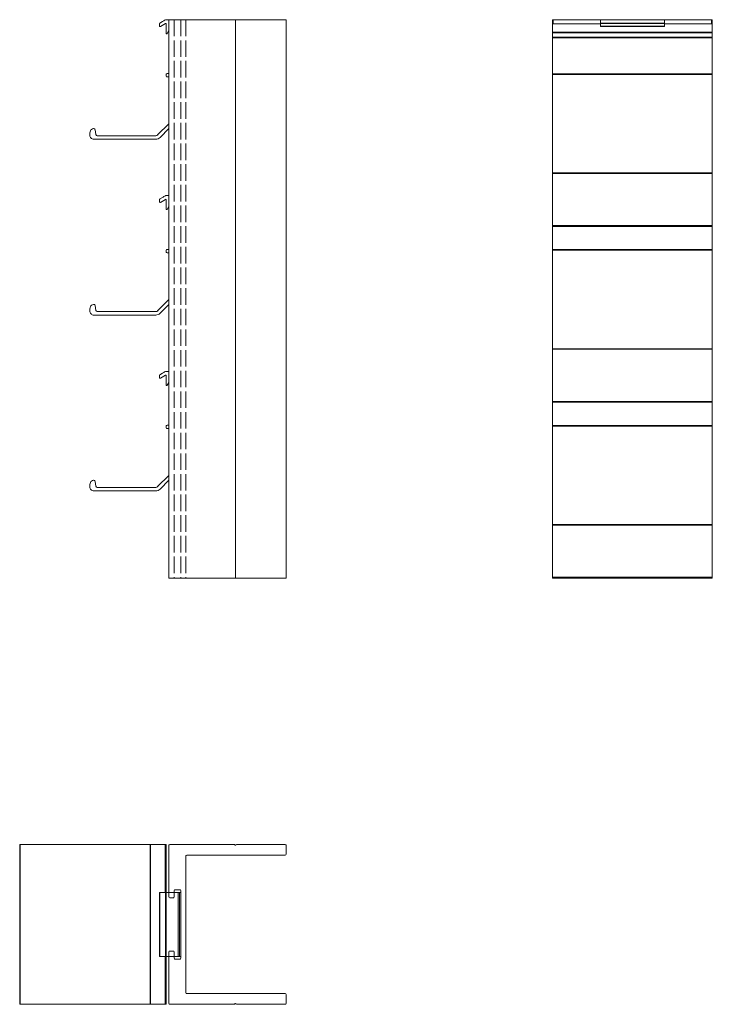
# Model space of a CAD drawing. Units: millimetres. Extents: x 20 to 493, y -84 to 309.
# Drawn here: x 20 to 280, y -84 to 285 of the extents above; entities that cross this region are included whole.
import ezdxf

# ---------------------------------------------------------------- set-up
doc = ezdxf.new("R2010")
doc.units = ezdxf.units.MM
doc.header["$LTSCALE"] = 1.5
doc.linetypes.add('AUSGEZOGEN', pattern=[0])
doc.linetypes.add('DASHED', pattern=[0.2067, 0.1654, -0.0413])
doc.layers.add('Sichtbar (ISO)', color=5, linetype='Continuous', lineweight=18)
doc.layers.add('Verdeckt (ISO)', color=7, linetype='DASHED', lineweight=9)

msp = doc.modelspace()

# ---------------------------------------------------------------- linework, layer by layer
at = {"layer": 'Sichtbar (ISO)'}
for p, q in [((75.29, 285.14), (76.33, 285.14)), ((76.33, 285.14), (76.33, 75.56)), ((76.33, 285.14), (120.33, 285.14)), ((101.33, 285.14), (101.33, 75.56)), ((120.33, 285.14), (120.33, 75.56)), ((72.83, 282.76, 0), (72.83, 283.68, 0)), ((72.93, 283.85, 0), (73.89, 284.41, 0)), ((75.03, 283.68, 0), (73.13, 282.58, 0)), ((75.33, 280.04, 0), (75.33, 283.51, 0)), ((76.33, 281.02, 0), (75.7, 279.94, 0)), ((75.33, 263.94, 0), (75.33, 264.64, 0)), ((75.63, 264.94), (76.33, 264.94)), ((76.33, 263.64), (75.63, 263.64)), ((72.12, 241.87, 0), (76.33, 246.08, 0)), ((76.33, 244.24, 0), (73.04, 240.95, 0)), ((71.42, 240.28, 0), (48.18, 240.28, 0)), ((48.68, 243.85, 0), (48.93, 242.01, 0)), ((48.93, 242.01, 0), (48.93, 242.01, 0)), ((49.43, 241.58, 0), (71.42, 241.58, 0)), ((72.93, 217.85, 0), (73.89, 218.41, 0)), ((75.29, 219.14), (76.33, 219.14)), ((72.83, 216.76, 0), (72.83, 217.68, 0)), ((75.03, 217.68, 0), (73.13, 216.58, 0)), ((75.33, 214.04, 0), (75.33, 217.51, 0)), ((76.33, 215.02, 0), (75.7, 213.94, 0)), ((75.33, 197.94, 0), (75.33, 198.64, 0)), ((75.63, 198.94), (76.33, 198.94)), ((76.33, 197.64), (75.63, 197.64)), ((48.68, 177.85, 0), (48.93, 176.01, 0)), ((72.12, 175.87, 0), (76.33, 180.08, 0)), ((76.33, 178.24, 0), (73.04, 174.95, 0)), ((71.42, 174.28, 0), (48.18, 174.28, 0)), ((48.93, 176.01, 0), (48.93, 176.01, 0)), ((49.43, 175.58, 0), (71.42, 175.58, 0)), ((72.83, 150.76, 0), (72.83, 151.68, 0)), ((72.93, 151.85, 0), (73.89, 152.41, 0)), ((75.03, 151.68, 0), (73.13, 150.58, 0)), ((75.29, 153.14), (76.33, 153.14)), ((75.33, 148.04, 0), (75.33, 151.51, 0)), ((76.33, 149.02, 0), (75.7, 147.94, 0)), ((75.33, 131.94, 0), (75.33, 132.64, 0)), ((75.63, 132.94), (76.33, 132.94)), ((76.33, 131.64), (75.63, 131.64)), ((48.68, 111.85, 0), (48.93, 110.01, 0)), ((72.12, 109.87, 0), (76.33, 114.08, 0)), ((76.33, 112.24, 0), (73.04, 108.95, 0)), ((71.42, 108.28, 0), (48.18, 108.28, 0)), ((48.93, 110.01, 0), (48.93, 110.01, 0)), ((49.43, 109.58, 0), (71.42, 109.58, 0)), ((76.33, 75.56), (120.33, 75.56))]:
    msp.add_line(p, q, dxfattribs=at)
at = {"layer": 'Sichtbar (ISO)', "linetype": 'AUSGEZOGEN'}
for p, q in [((220.33, 283.63), (220.33, 285.14)), ((220.33, 285.14), (280.33, 285.14)), ((220.63, 283.63), (220.63, 285.14)), ((280.03, 283.63), (280.03, 285.14)), ((280.33, 283.63), (280.33, 285.14)), ((238.33, 283.63), (220.33, 283.63)), ((220.33, 207.57), (220.33, 283.63)), ((220.33, 283.59), (238.33, 283.59)), ((280.33, 283.63), (262.33, 283.63)), ((262.33, 283.59), (280.33, 283.59)), ((280.33, 207.57), (280.33, 283.63)), ((220.33, 280.48), (280.33, 280.48)), ((220.33, 280.22), (280.33, 280.22)), ((220.33, 278.6), (280.33, 278.6)), ((220.33, 278.3), (280.33, 278.3)), ((220.33, 264.83), (280.33, 264.83)), ((220.33, 264.59), (280.33, 264.59)), ((220.33, 227.65), (280.33, 227.65)), ((280.33, 227.41), (220.33, 227.41)), ((220.33, 207.86), (280.33, 207.86)), ((220.33, 207.57), (280.33, 207.57)), ((220.33, 141.57), (220.33, 207.57)), ((280.33, 141.57), (280.33, 207.57)), ((220.33, 198.83), (280.33, 198.83)), ((220.33, 198.59), (280.33, 198.59)), ((220.33, 161.65), (280.33, 161.65)), ((280.33, 161.41), (220.33, 161.41)), ((220.33, 141.86), (280.33, 141.86)), ((220.33, 75.57), (220.33, 141.57)), ((220.33, 141.57), (280.33, 141.57)), ((280.33, 75.57), (280.33, 141.57)), ((220.33, 132.83), (280.33, 132.83)), ((220.33, 132.59), (280.33, 132.59)), ((220.33, 95.65), (280.33, 95.65)), ((280.33, 95.41), (220.33, 95.41)), ((220.33, 75.86), (280.33, 75.86)), ((220.33, 75.57), (280.33, 75.57)), ((20.33, -24.44), (75.33, -24.44)), ((20.33, -84.44), (20.33, -24.44)), ((20.46, -24.44), (20.46, -84.44)), ((69.33, -24.44), (69.33, -84.44)), ((69.48, -24.44), (69.48, -84.44)), ((74.88, -24.44), (74.88, -42.44)), ((75.33, -24.44), (75.33, -42.44)), ((74.88, -66.44), (74.88, -84.44)), ((75.33, -66.44), (75.33, -84.44)), ((20.33, -84.44), (75.33, -84.44))]:
    msp.add_line(p, q, dxfattribs=at)
at = {"layer": 'Sichtbar (ISO)', "color": 1, "linetype": 'AUSGEZOGEN'}
for p, q in [((262.33, 285.14), (238.33, 285.14)), ((238.33, 282.56), (238.33, 285.14)), ((238.33, 285.07), (262.33, 285.07)), ((262.33, 285.14), (262.33, 282.56)), ((238.33, 283.85), (262.33, 283.85)), ((238.33, 283.68), (262.33, 283.68)), ((238.33, 282.76), (262.33, 282.76)), ((238.33, 282.56), (262.33, 282.56)), ((262.33, 282.56), (238.33, 282.56)), ((238.33, 282.56), (262.33, 282.56)), ((72.83, -42.44), (72.83, -66.44)), ((72.83, -42.44), (80.83, -42.44)), ((72.93, -42.44), (72.93, -66.44)), ((75.04, -42.44), (75.04, -66.44)), ((75.29, -42.44), (75.29, -66.44)), ((79.83, -42.44), (79.83, -66.44)), ((80.33, -42.44), (80.33, -66.44)), ((80.83, -42.44), (80.83, -66.44)), ((80.83, -42.44), (80.83, -66.44)), ((80.83, -42.44), (80.83, -66.44)), ((80.83, -42.44), (80.83, -66.44)), ((80.83, -66.44), (72.83, -66.44))]:
    msp.add_line(p, q, dxfattribs=at)
at = {"layer": 'Sichtbar (ISO)', "color": 5, "linetype": 'Continuous'}
for p, q in [((76.33, -44.14), (76.33, -24.74)), ((76.63, -24.44), (100.86, -24.44)), ((101.01, -24.49), (101.19, -24.68)), ((101.47, -24.68), (101.65, -24.49)), ((101.8, -24.44), (120.03, -24.44)), ((120.33, -24.74), (120.33, -28.14)), ((82.73, -28.74), (82.73, -80.14)), ((120.03, -28.44), (83.03, -28.44)), ((78.33, -41.74), (78.33, -44.14)), ((80.53, -41.44), (78.63, -41.44)), ((80.83, -67.14), (80.83, -41.74)), ((78.03, -44.44), (76.63, -44.44)), ((76.33, -84.14), (76.33, -64.74)), ((76.63, -64.44), (78.03, -64.44)), ((78.33, -64.74), (78.33, -67.14)), ((78.63, -67.44), (80.53, -67.44)), ((83.03, -80.44), (120.03, -80.44)), ((120.33, -80.74), (120.33, -84.14)), ((100.86, -84.44), (76.63, -84.44)), ((101.19, -84.19), (101.01, -84.38)), ((101.65, -84.38), (101.47, -84.19)), ((120.03, -84.44), (101.8, -84.44))]:
    msp.add_line(p, q, dxfattribs=at)
at = {"layer": 'Sichtbar (ISO)'}
for centre, radius, start, end in [((46.74, 332.76, 0), 55.45, 299.3165, 300.6835), ((75.29, 284.64, 0), 0.5, 90, 120), ((71.79, 284.4, 0), 1.27, 325.4722, 334.5278), ((73.03, 282.76, 0), 0.2, 180, 300), ((75.13, 283.51, 0), 0.2, 0, 120), ((75.53, 280.04, 0), 0.2, 180, 330), ((75.63, 264.64, 0), 0.3, 90, 180), ((75.63, 263.94, 0), 0.3, 180, 270), ((48.23, 242.71, 0), 1.55, 98.9036, 151.4156), ((48.18, 243.78, 0), 0.5, 8, 112), ((50.28, 242.22, 0), 3.63, 160.1297, 186.9578), ((48.12, 241.71, 0), 1.44, 177.431, 272.569), ((49.43, 242.08, 0), 0.5, 188.0002, 270), ((71.42, 242.58, 0), 1, 270, 315), ((71.42, 242.58, 0), 2.3, 270, 315), ((46.74, 266.76, 0), 55.45, 299.3165, 300.6835), ((75.29, 218.64, 0), 0.5, 90, 120), ((71.79, 218.4, 0), 1.27, 325.4722, 334.5278), ((73.03, 216.76, 0), 0.2, 180, 300), ((75.13, 217.51, 0), 0.2, 0, 120), ((75.53, 214.04, 0), 0.2, 180, 330), ((75.63, 198.64, 0), 0.3, 90, 180), ((75.63, 197.94, 0), 0.3, 180, 270), ((50.28, 176.22, 0), 3.63, 160.1297, 186.9578), ((48.23, 176.71, 0), 1.55, 98.9036, 151.4156), ((48.18, 177.78, 0), 0.5, 8, 112), ((48.12, 175.71, 0), 1.44, 177.431, 272.569), ((49.43, 176.08, 0), 0.5, 188.0002, 270), ((71.42, 176.58, 0), 1, 270, 315), ((71.42, 176.58, 0), 2.3, 270, 315), ((71.79, 152.4, 0), 1.27, 325.4722, 334.5278), ((46.74, 200.76, 0), 55.45, 299.3165, 300.6835), ((75.13, 151.51, 0), 0.2, 0, 120), ((75.29, 152.64, 0), 0.5, 90, 120), ((73.03, 150.76, 0), 0.2, 180, 300), ((75.53, 148.04, 0), 0.2, 180, 330), ((75.63, 132.64, 0), 0.3, 90, 180), ((75.63, 131.94, 0), 0.3, 180, 270), ((50.28, 110.22, 0), 3.63, 160.1297, 186.9578), ((48.23, 110.71, 0), 1.55, 98.9036, 151.4156), ((48.18, 111.78, 0), 0.5, 8, 112), ((48.12, 109.71, 0), 1.44, 177.431, 272.569), ((49.43, 110.08, 0), 0.5, 188.0002, 270), ((71.42, 110.58, 0), 1, 270, 315), ((71.42, 110.58, 0), 2.3, 270, 315)]:
    msp.add_arc(centre, radius, start, end, dxfattribs=at)
at = {"layer": 'Sichtbar (ISO)', "color": 5, "linetype": 'Continuous'}
for centre, radius, start, end in [((76.63, -24.74), 0.3, 90, 180), ((100.86, -24.64), 0.2, 45, 90), ((101.33, -24.54), 0.2, 225, 315), ((101.8, -24.64), 0.2, 90, 135), ((120.03, -24.74), 0.3, 0, 90), ((83.03, -28.74), 0.3, 90, 180), ((120.03, -28.14), 0.3, 270, 0), ((76.63, -44.14), 0.3, 180, 270), ((78.03, -44.14), 0.3, 270, 360), ((78.63, -41.74), 0.3, 90, 180), ((80.53, -41.74), 0.3, 0, 90), ((76.63, -64.74), 0.3, 90, 180), ((78.03, -64.74), 0.3, 0, 90), ((78.63, -67.14), 0.3, 180, 270), ((80.53, -67.14), 0.3, 270, 0), ((83.03, -80.14), 0.3, 180, 270), ((120.03, -80.74), 0.3, 0, 90), ((76.63, -84.14), 0.3, 180, 270), ((100.86, -84.24), 0.2, 270, 315), ((101.33, -84.34), 0.2, 45, 135), ((101.8, -84.24), 0.2, 225, 270), ((120.03, -84.14), 0.3, 270, 0)]:
    msp.add_arc(centre, radius, start, end, dxfattribs=at)
at = {"layer": 'Verdeckt (ISO)', "ltscale": 25}
for p, q in [((78.33, 285.14), (78.33, 75.56)), ((80.83, 285.14), (80.83, 75.56)), ((82.73, 285.14), (82.73, 75.56))]:
    msp.add_line(p, q, dxfattribs=at)

doc.saveas('drawing.dxf')
